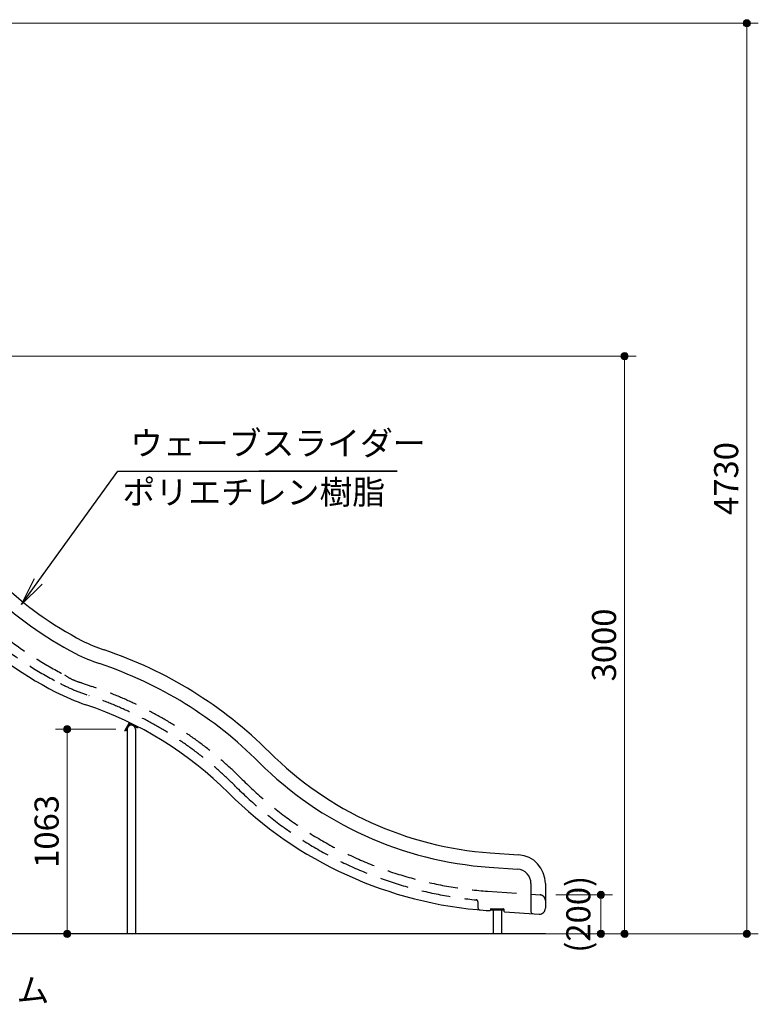
# Model space of a CAD drawing. Extents: x 0 to 42000, y 0 to 29700.
# Drawn here: x 15008 to 18843, y 12276 to 17390 of the extents above; entities that cross this region are included whole.
import ezdxf
from ezdxf.enums import TextEntityAlignment as Align

# ---------------------------------------------------------------- set-up
doc = ezdxf.new("R2010")
doc.units = 0
doc.header["$LTSCALE"] = 100
doc.linetypes.add('DASHED5', pattern=[2.25, 1.5, -0.75])
doc.layers.get('0').update_dxf_attribs({"lineweight": 25})
for name, color, linetype, lineweight in [('D-STR-DIM\u3000寸法線、寸法値', 7, 'Continuous', 13), ('D-STR-HTXT\u3000旗上げ', 7, 'Continuous', 13), ('D-STR\u3000構造物外形線', 1, 'Continuous', 25)]:
    doc.layers.add(name, color=color, linetype=linetype, lineweight=lineweight)
doc.styles.add('YOKO_GOTHIC', font='msgothic.ttc')
doc.dimstyles.new('Clair_Dim_Gothic', dxfattribs={"dimtxt": 0.18, "dimasz": 0.18, "dimexe": 0.18, "dimexo": 0.0625, "dimgap": 0.09, "dimtad": 1, "dimdec": 4, "dimzin": 0, "dimdsep": 46, "dimtxsty": 'YOKO_GOTHIC', "dimsah": 1, "dimcen": 0.09, "dimadec": 0, "dimazin": 0, "dimtfac": 1, "dimtdec": 4, "dimtofl": 0, "dimtmove": 2, "dimatfit": 3, "dimfxl": 1, "dimtolj": 1, "dimtzin": 0, "dimarcsym": 0})
doc.dimstyles.get("Standard").update_dxf_attribs({"dimtxt": 0.18, "dimasz": 0.18, "dimexe": 0.18, "dimexo": 0.0625, "dimgap": 0.09, "dimtad": 0, "dimtih": 1, "dimtoh": 1, "dimdec": 4, "dimzin": 0, "dimdsep": 46, "dimtxsty": 'Standard', "dimcen": 0.09, "dimadec": 0, "dimazin": 0, "dimtfac": 1, "dimtdec": 4, "dimtofl": 0, "dimtmove": 0, "dimatfit": 3, "dimfxl": 1, "dimtolj": 1, "dimtzin": 0, "dimarcsym": 0})

# ---------------------------------------------------------------- blocks, each defined once
blk = doc.blocks.new('CLAIR_HATCH_PAINT5')
at = {"layer": 'D-STR-DIM\u3000寸法線、寸法値', "linetype": 'Continuous', "lineweight": 0}
for start, end in [(90, 270), (270, 90)]:
    blk.add_arc((18026.2, 12642.4), 18.8, start, end, dxfattribs=at)
blk = doc.blocks.new('CLAIR_HATCH_PAINT6')
at = {"layer": 'D-STR-DIM\u3000寸法線、寸法値', "linetype": 'Continuous', "lineweight": 0}
for start, end in [(90, 270), (270, 90)]:
    blk.add_arc((18026.2, 12844.1), 18.8, start, end, dxfattribs=at)
blk = doc.blocks.new('*D26')
at = {"layer": 'D-STR-DIM\u3000寸法線、寸法値', "linetype": 'Continuous'}
for points in [[(18026.2, 12825.4), (18024.6, 12825.4), (18022.9, 12825.7), (18021.3, 12826), (18019.7, 12826.6), (18018.1, 12827.2), (18016.6, 12828), (18015.2, 12828.9), (18013.9, 12830), (18012.7, 12831.2), (18011.6, 12832.4), (18010.6, 12833.8), (18009.7, 12835.2), (18009, 12836.7), (18008.4, 12838.3), (18008, 12839.9), (18007.7, 12841.6), (18007.5, 12843.3), (18007.5, 12845), (18007.7, 12846.6), (18008, 12848.3), (18008.4, 12849.9), (18009, 12851.5), (18009.7, 12853), (18010.6, 12854.4), (18011.6, 12855.8), (18012.7, 12857.1), (18013.9, 12858.2), (18015.2, 12859.3), (18016.6, 12860.2), (18018.1, 12861), (18019.7, 12861.7), (18021.3, 12862.2), (18022.9, 12862.6), (18024.6, 12862.8), (18026.2, 12862.9), (18027.9, 12862.8), (18029.6, 12862.6), (18031.2, 12862.2), (18032.8, 12861.7), (18034.4, 12861), (18035.9, 12860.2), (18037.3, 12859.3), (18038.6, 12858.2), (18039.8, 12857.1), (18040.9, 12855.8), (18041.9, 12854.4), (18042.8, 12853), (18043.5, 12851.5), (18044.1, 12849.9), (18044.5, 12848.3), (18044.8, 12846.6), (18045, 12845), (18045, 12843.3), (18044.8, 12841.6), (18044.5, 12839.9), (18044.1, 12838.3), (18043.5, 12836.7), (18042.8, 12835.2), (18041.9, 12833.8), (18040.9, 12832.4), (18039.8, 12831.2), (18038.6, 12830), (18037.3, 12828.9), (18035.9, 12828), (18034.4, 12827.2), (18032.8, 12826.6), (18031.2, 12826), (18029.6, 12825.7), (18027.9, 12825.4)], [(18026.2, 12661.2), (18027.9, 12661.1), (18029.6, 12660.9), (18031.2, 12660.5), (18032.8, 12660), (18034.4, 12659.3), (18035.9, 12658.5), (18037.3, 12657.6), (18038.6, 12656.6), (18039.8, 12655.4), (18040.9, 12654.1), (18041.9, 12652.8), (18042.8, 12651.3), (18043.5, 12649.8), (18044.1, 12648.2), (18044.5, 12646.6), (18044.8, 12645), (18045, 12643.3), (18045, 12641.6), (18044.8, 12639.9), (18044.5, 12638.3), (18044.1, 12636.7), (18043.5, 12635.1), (18042.8, 12633.6), (18041.9, 12632.1), (18040.9, 12630.8), (18039.8, 12629.5), (18038.6, 12628.3), (18037.3, 12627.3), (18035.9, 12626.4), (18034.4, 12625.6), (18032.8, 12624.9), (18031.2, 12624.4), (18029.6, 12624), (18027.9, 12623.8), (18026.2, 12623.7), (18024.6, 12623.8), (18022.9, 12624), (18021.3, 12624.4), (18019.7, 12624.9), (18018.1, 12625.6), (18016.6, 12626.4), (18015.2, 12627.3), (18013.9, 12628.3), (18012.7, 12629.5), (18011.6, 12630.8), (18010.6, 12632.1), (18009.7, 12633.6), (18009, 12635.1), (18008.4, 12636.7), (18008, 12638.3), (18007.7, 12639.9), (18007.5, 12641.6), (18007.5, 12643.3), (18007.7, 12645), (18008, 12646.6), (18008.4, 12648.2), (18009, 12649.8), (18009.7, 12651.3), (18010.6, 12652.8), (18011.6, 12654.1), (18012.7, 12655.4), (18013.9, 12656.6), (18015.2, 12657.6), (18016.6, 12658.5), (18018.1, 12659.3), (18019.7, 12660), (18021.3, 12660.5), (18022.9, 12660.9), (18024.6, 12661.1)]]:
    blk.add_hatch(color=256, dxfattribs=at).paths.add_polyline_path(points)
at = {"layer": 'D-STR-DIM\u3000寸法線、寸法値'}
for p, q in [((17792.5, 12844.1), (18086.2, 12844.1)), ((18026.2, 12642.4), (18026.2, 12844.1)), ((17817.8, 12642.4), (18086.2, 12642.4))]:
    blk.add_line(p, q, dxfattribs=at)
at = {"layer": 'D-STR-DIM\u3000寸法線、寸法値', "linetype": 'Continuous'}
for name in ['CLAIR_HATCH_PAINT6', 'CLAIR_HATCH_PAINT5']:
    blk.add_blockref(name, (0, 0), dxfattribs=at)
at = {"layer": 'D-STR-DIM\u3000寸法線、寸法値', "style": 'YOKO_GOTHIC'}
blk.add_text('(200)', height=125, rotation=90, dxfattribs=at).set_placement((17908.9, 12743.3), align=Align.MIDDLE_CENTER)
blk = doc.blocks.new('_DotSmall')
at = {"color": 0, "linetype": 'ByBlock', "const_width": 0.5}
blk.add_lwpolyline([(-0.0625, 0, 1), (0.0625, 0, 1)], format="xyb", close=True, dxfattribs=at)
blk = doc.blocks.new('CLAIR_HATCH_PAINT37')
at = {"layer": 'D-STR-DIM\u3000寸法線、寸法値', "linetype": 'Continuous', "lineweight": 0}
for start, end in [(90, 270), (270, 90)]:
    blk.add_arc((15254.7, 13705.4), 18.8, start, end, dxfattribs=at)
blk = doc.blocks.new('CLAIR_HATCH_PAINT38')
at = {"layer": 'D-STR-DIM\u3000寸法線、寸法値', "linetype": 'Continuous', "lineweight": 0}
for start, end in [(90, 270), (270, 90)]:
    blk.add_arc((15254.7, 12642.3), 18.8, start, end, dxfattribs=at)
blk = doc.blocks.new('*D74')
at = {"layer": 'D-STR-DIM\u3000寸法線、寸法値', "linetype": 'Continuous'}
for points in [[(15254.7, 13686.6), (15253, 13686.7), (15251.3, 13686.9), (15249.7, 13687.3), (15248.1, 13687.8), (15246.5, 13688.5), (15245, 13689.3), (15243.6, 13690.2), (15242.3, 13691.3), (15241.1, 13692.4), (15240, 13693.7), (15239, 13695), (15238.1, 13696.5), (15237.4, 13698), (15236.8, 13699.6), (15236.4, 13701.2), (15236.1, 13702.9), (15235.9, 13704.5), (15235.9, 13706.2), (15236.1, 13707.9), (15236.4, 13709.5), (15236.8, 13711.2), (15237.4, 13712.7), (15238.1, 13714.3), (15239, 13715.7), (15240, 13717.1), (15241.1, 13718.3), (15242.3, 13719.5), (15243.6, 13720.5), (15245, 13721.5), (15246.5, 13722.3), (15248.1, 13722.9), (15249.7, 13723.4), (15251.3, 13723.8), (15253, 13724), (15254.7, 13724.1), (15256.3, 13724), (15258, 13723.8), (15259.6, 13723.4), (15261.2, 13722.9), (15262.8, 13722.3), (15264.3, 13721.5), (15265.7, 13720.5), (15267, 13719.5), (15268.2, 13718.3), (15269.3, 13717.1), (15270.3, 13715.7), (15271.2, 13714.3), (15271.9, 13712.7), (15272.5, 13711.2), (15272.9, 13709.5), (15273.2, 13707.9), (15273.4, 13706.2), (15273.4, 13704.5), (15273.2, 13702.9), (15272.9, 13701.2), (15272.5, 13699.6), (15271.9, 13698), (15271.2, 13696.5), (15270.3, 13695), (15269.3, 13693.7), (15268.2, 13692.4), (15267, 13691.3), (15265.7, 13690.2), (15264.3, 13689.3), (15262.8, 13688.5), (15261.2, 13687.8), (15259.6, 13687.3), (15258, 13686.9), (15256.3, 13686.7)], [(15254.7, 12661.1), (15256.3, 12661), (15258, 12660.8), (15259.6, 12660.4), (15261.2, 12659.9), (15262.8, 12659.2), (15264.3, 12658.4), (15265.7, 12657.5), (15267, 12656.5), (15268.2, 12655.3), (15269.3, 12654), (15270.3, 12652.7), (15271.2, 12651.2), (15271.9, 12649.7), (15272.5, 12648.1), (15272.9, 12646.5), (15273.2, 12644.9), (15273.4, 12643.2), (15273.4, 12641.5), (15273.2, 12639.8), (15272.9, 12638.2), (15272.5, 12636.6), (15271.9, 12635), (15271.2, 12633.5), (15270.3, 12632), (15269.3, 12630.7), (15268.2, 12629.4), (15267, 12628.2), (15265.7, 12627.2), (15264.3, 12626.3), (15262.8, 12625.5), (15261.2, 12624.8), (15259.6, 12624.3), (15258, 12623.9), (15256.3, 12623.7), (15254.7, 12623.6), (15253, 12623.7), (15251.3, 12623.9), (15249.7, 12624.3), (15248.1, 12624.8), (15246.5, 12625.5), (15245, 12626.3), (15243.6, 12627.2), (15242.3, 12628.2), (15241.1, 12629.4), (15240, 12630.7), (15239, 12632), (15238.1, 12633.5), (15237.4, 12635), (15236.8, 12636.6), (15236.4, 12638.2), (15236.1, 12639.8), (15235.9, 12641.5), (15235.9, 12643.2), (15236.1, 12644.9), (15236.4, 12646.5), (15236.8, 12648.1), (15237.4, 12649.7), (15238.1, 12651.2), (15239, 12652.7), (15240, 12654), (15241.1, 12655.3), (15242.3, 12656.5), (15243.6, 12657.5), (15245, 12658.4), (15246.5, 12659.2), (15248.1, 12659.9), (15249.7, 12660.4), (15251.3, 12660.8), (15253, 12661)]]:
    blk.add_hatch(color=256, dxfattribs=at).paths.add_polyline_path(points)
at = {"layer": 'D-STR-DIM\u3000寸法線、寸法値'}
for p, q in [((15507.8, 13705.4), (15194.7, 13705.4)), ((15254.7, 13705.4), (15254.7, 12642.3)), ((15507.8, 12642.3), (15194.7, 12642.3))]:
    blk.add_line(p, q, dxfattribs=at)
at = {"layer": 'D-STR-DIM\u3000寸法線、寸法値', "linetype": 'Continuous'}
for name in ['CLAIR_HATCH_PAINT37', 'CLAIR_HATCH_PAINT38']:
    blk.add_blockref(name, (0, 0), dxfattribs=at)
at = {"layer": 'D-STR-DIM\u3000寸法線、寸法値', "style": 'YOKO_GOTHIC'}
blk.add_text('1063', height=125, rotation=90, dxfattribs=at).set_placement((15147.8, 13173.9), align=Align.MIDDLE_CENTER)
blk = doc.blocks.new('CLAIR_HATCH_PAINT51')
at = {"layer": 'D-STR-DIM\u3000寸法線、寸法値', "linetype": 'Continuous', "lineweight": 0}
for start, end in [(90, 270), (270, 90)]:
    blk.add_arc((18149.2, 15642.4), 18.8, start, end, dxfattribs=at)
blk = doc.blocks.new('CLAIR_HATCH_PAINT52')
at = {"layer": 'D-STR-DIM\u3000寸法線、寸法値', "linetype": 'Continuous', "lineweight": 0}
for start, end in [(90, 270), (270, 90)]:
    blk.add_arc((18149.2, 12642.3), 18.8, start, end, dxfattribs=at)
blk = doc.blocks.new('*D95')
at = {"layer": 'D-STR-DIM\u3000寸法線、寸法値', "linetype": 'Continuous'}
for points in [[(18149.2, 15623.6), (18147.5, 15623.7), (18145.8, 15623.9), (18144.2, 15624.3), (18142.6, 15624.8), (18141, 15625.5), (18139.6, 15626.3), (18138.2, 15627.2), (18136.8, 15628.3), (18135.6, 15629.4), (18134.5, 15630.7), (18133.5, 15632.1), (18132.7, 15633.5), (18131.9, 15635), (18131.4, 15636.6), (18130.9, 15638.2), (18130.6, 15639.9), (18130.5, 15641.5), (18130.5, 15643.2), (18130.6, 15644.9), (18130.9, 15646.6), (18131.4, 15648.2), (18131.9, 15649.8), (18132.7, 15651.3), (18133.5, 15652.7), (18134.5, 15654.1), (18135.6, 15655.3), (18136.8, 15656.5), (18138.2, 15657.6), (18139.6, 15658.5), (18141, 15659.3), (18142.6, 15659.9), (18144.2, 15660.5), (18145.8, 15660.8), (18147.5, 15661.1), (18149.2, 15661.1), (18150.9, 15661.1), (18152.5, 15660.8), (18154.2, 15660.5), (18155.8, 15659.9), (18157.3, 15659.3), (18158.8, 15658.5), (18160.2, 15657.6), (18161.5, 15656.5), (18162.7, 15655.3), (18163.8, 15654.1), (18164.8, 15652.7), (18165.7, 15651.3), (18166.4, 15649.8), (18167, 15648.2), (18167.5, 15646.6), (18167.8, 15644.9), (18167.9, 15643.2), (18167.9, 15641.5), (18167.8, 15639.9), (18167.5, 15638.2), (18167, 15636.6), (18166.4, 15635), (18165.7, 15633.5), (18164.8, 15632.1), (18163.8, 15630.7), (18162.7, 15629.4), (18161.5, 15628.3), (18160.2, 15627.2), (18158.8, 15626.3), (18157.3, 15625.5), (18155.8, 15624.8), (18154.2, 15624.3), (18152.5, 15623.9), (18150.9, 15623.7)], [(18149.2, 12661.1), (18150.9, 12661), (18152.5, 12660.8), (18154.2, 12660.4), (18155.8, 12659.9), (18157.3, 12659.2), (18158.8, 12658.4), (18160.2, 12657.5), (18161.5, 12656.5), (18162.7, 12655.3), (18163.8, 12654), (18164.8, 12652.7), (18165.7, 12651.2), (18166.4, 12649.7), (18167, 12648.1), (18167.5, 12646.5), (18167.8, 12644.9), (18167.9, 12643.2), (18167.9, 12641.5), (18167.8, 12639.8), (18167.5, 12638.2), (18167, 12636.6), (18166.4, 12635), (18165.7, 12633.5), (18164.8, 12632), (18163.8, 12630.7), (18162.7, 12629.4), (18161.5, 12628.2), (18160.2, 12627.2), (18158.8, 12626.3), (18157.3, 12625.5), (18155.8, 12624.8), (18154.2, 12624.3), (18152.5, 12623.9), (18150.9, 12623.7), (18149.2, 12623.6), (18147.5, 12623.7), (18145.8, 12623.9), (18144.2, 12624.3), (18142.6, 12624.8), (18141, 12625.5), (18139.6, 12626.3), (18138.2, 12627.2), (18136.8, 12628.2), (18135.6, 12629.4), (18134.5, 12630.7), (18133.5, 12632), (18132.7, 12633.5), (18131.9, 12635), (18131.4, 12636.6), (18130.9, 12638.2), (18130.6, 12639.8), (18130.5, 12641.5), (18130.5, 12643.2), (18130.6, 12644.9), (18130.9, 12646.5), (18131.4, 12648.1), (18131.9, 12649.7), (18132.7, 12651.2), (18133.5, 12652.7), (18134.5, 12654), (18135.6, 12655.3), (18136.8, 12656.5), (18138.2, 12657.5), (18139.6, 12658.4), (18141, 12659.2), (18142.6, 12659.9), (18144.2, 12660.4), (18145.8, 12660.8), (18147.5, 12661)]]:
    blk.add_hatch(color=256, dxfattribs=at).paths.add_polyline_path(points)
at = {"layer": 'D-STR-DIM\u3000寸法線、寸法値'}
for p, q in [((14036.8, 15642.4), (18209.2, 15642.4)), ((18149.2, 15642.4), (18149.2, 12642.3)), ((14036.8, 12642.3), (18209.2, 12642.3))]:
    blk.add_line(p, q, dxfattribs=at)
at = {"layer": 'D-STR-DIM\u3000寸法線、寸法値', "linetype": 'Continuous'}
for name in ['CLAIR_HATCH_PAINT51', 'CLAIR_HATCH_PAINT52']:
    blk.add_blockref(name, (0, 0), dxfattribs=at)
at = {"layer": 'D-STR-DIM\u3000寸法線、寸法値', "style": 'YOKO_GOTHIC'}
blk.add_text('3000', height=125, rotation=90, dxfattribs=at).set_placement((18042.3, 14142.4), align=Align.MIDDLE_CENTER)
blk = doc.blocks.new('CLAIR_HATCH_PAINT83')
at = {"layer": 'D-STR-DIM\u3000寸法線、寸法値', "linetype": 'Continuous', "lineweight": 0}
for start, end in [(90, 270), (270, 90)]:
    blk.add_arc((18783.4, 17371.7), 18.8, start, end, dxfattribs=at)
blk = doc.blocks.new('CLAIR_HATCH_PAINT84')
at = {"layer": 'D-STR-DIM\u3000寸法線、寸法値', "linetype": 'Continuous', "lineweight": 0}
for start, end in [(90, 270), (270, 90)]:
    blk.add_arc((18783.4, 12642.3), 18.8, start, end, dxfattribs=at)
blk = doc.blocks.new('*D143')
at = {"layer": 'D-STR-DIM\u3000寸法線、寸法値', "linetype": 'Continuous'}
for points in [[(18783.4, 17353), (18781.7, 17353), (18780, 17353.3), (18778.4, 17353.6), (18776.8, 17354.2), (18775.2, 17354.8), (18773.7, 17355.6), (18772.3, 17356.6), (18771, 17357.6), (18769.8, 17358.8), (18768.7, 17360), (18767.7, 17361.4), (18766.9, 17362.8), (18766.1, 17364.4), (18765.5, 17365.9), (18765.1, 17367.5), (18764.8, 17369.2), (18764.6, 17370.9), (18764.6, 17372.6), (18764.8, 17374.2), (18765.1, 17375.9), (18765.5, 17377.5), (18766.1, 17379.1), (18766.9, 17380.6), (18767.7, 17382.1), (18768.7, 17383.4), (18769.8, 17384.7), (18771, 17385.8), (18772.3, 17386.9), (18773.7, 17387.8), (18775.2, 17388.6), (18776.8, 17389.3), (18778.4, 17389.8), (18780, 17390.2), (18781.7, 17390.4), (18783.4, 17390.5), (18785, 17390.4), (18786.7, 17390.2), (18788.3, 17389.8), (18789.9, 17389.3), (18791.5, 17388.6), (18793, 17387.8), (18794.4, 17386.9), (18795.7, 17385.8), (18796.9, 17384.7), (18798, 17383.4), (18799, 17382.1), (18799.9, 17380.6), (18800.6, 17379.1), (18801.2, 17377.5), (18801.6, 17375.9), (18801.9, 17374.2), (18802.1, 17372.6), (18802.1, 17370.9), (18801.9, 17369.2), (18801.6, 17367.5), (18801.2, 17365.9), (18800.6, 17364.4), (18799.9, 17362.8), (18799, 17361.4), (18798, 17360), (18796.9, 17358.8), (18795.7, 17357.6), (18794.4, 17356.6), (18793, 17355.6), (18791.5, 17354.8), (18789.9, 17354.2), (18788.3, 17353.6), (18786.7, 17353.3), (18785, 17353)], [(18783.4, 12661.1), (18785, 12661), (18786.7, 12660.8), (18788.3, 12660.4), (18789.9, 12659.9), (18791.5, 12659.2), (18793, 12658.4), (18794.4, 12657.5), (18795.7, 12656.5), (18796.9, 12655.3), (18798, 12654), (18799, 12652.7), (18799.9, 12651.2), (18800.6, 12649.7), (18801.2, 12648.1), (18801.6, 12646.5), (18801.9, 12644.9), (18802.1, 12643.2), (18802.1, 12641.5), (18801.9, 12639.8), (18801.6, 12638.2), (18801.2, 12636.6), (18800.6, 12635), (18799.9, 12633.5), (18799, 12632), (18798, 12630.7), (18796.9, 12629.4), (18795.7, 12628.2), (18794.4, 12627.2), (18793, 12626.3), (18791.5, 12625.5), (18789.9, 12624.8), (18788.3, 12624.3), (18786.7, 12623.9), (18785, 12623.7), (18783.4, 12623.6), (18781.7, 12623.7), (18780, 12623.9), (18778.4, 12624.3), (18776.8, 12624.8), (18775.2, 12625.5), (18773.7, 12626.3), (18772.3, 12627.2), (18771, 12628.2), (18769.8, 12629.4), (18768.7, 12630.7), (18767.7, 12632), (18766.9, 12633.5), (18766.1, 12635), (18765.5, 12636.6), (18765.1, 12638.2), (18764.8, 12639.8), (18764.6, 12641.5), (18764.6, 12643.2), (18764.8, 12644.9), (18765.1, 12646.5), (18765.5, 12648.1), (18766.1, 12649.7), (18766.9, 12651.2), (18767.7, 12652.7), (18768.7, 12654), (18769.8, 12655.3), (18771, 12656.5), (18772.3, 12657.5), (18773.7, 12658.4), (18775.2, 12659.2), (18776.8, 12659.9), (18778.4, 12660.4), (18780, 12660.8), (18781.7, 12661)]]:
    blk.add_hatch(color=256, dxfattribs=at).paths.add_polyline_path(points)
at = {"layer": 'D-STR-DIM\u3000寸法線、寸法値'}
for p, q in [((11270.5, 17371.7), (18843.4, 17371.7)), ((18783.4, 17371.7), (18783.4, 12642.3)), ((14081.8, 12642.3), (18843.4, 12642.3))]:
    blk.add_line(p, q, dxfattribs=at)
at = {"layer": 'D-STR-DIM\u3000寸法線、寸法値', "linetype": 'Continuous'}
for name in ['CLAIR_HATCH_PAINT83', 'CLAIR_HATCH_PAINT84']:
    blk.add_blockref(name, (0, 0), dxfattribs=at)
at = {"layer": 'D-STR-DIM\u3000寸法線、寸法値', "style": 'YOKO_GOTHIC'}
blk.add_text('4730', height=125, rotation=90, dxfattribs=at).set_placement((18676.5, 15007), align=Align.MIDDLE_CENTER)

msp = doc.modelspace()

# ---------------------------------------------------------------- linework, layer by layer
at = {"layer": 'D-STR\u3000構造物外形線'}
for p, q in [((15329.54, 13946.51), (15383.11, 13926.92)), ((15553.62, 13696.1), (15578.62, 13739.4)), ((15580.09, 13733.93), (15557.09, 13694.1)), ((15619.92, 13710.93), (15580.09, 13733.93)), ((15621.92, 13714.4), (15619.92, 13710.93)), ((15557.09, 13694.1), (15553.62, 13696.1)), ((15566.85, 13705.37), (15566.85, 12642.45)), ((15608.85, 13705.37), (15608.85, 12642.45)), ((17466.5, 12766.45), (17466.5, 12642.45)), ((17509.2, 12766.45), (17509.2, 12642.45)), ((17737.85, 12642.45), (4328.98, 12642.41))]:
    msp.add_line(p, q, dxfattribs=at)
at = {"layer": 'D-STR\u3000構造物外形線', "linetype": 'Continuous'}
for p, q in [((17451.8, 13062.94), (17598.31, 13052.69)), ((17446.57, 12988.12), (17593.08, 12977.87)), ((17662.85, 12903.06), (17662.85, 12756.77)), ((17737.85, 12903.06), (17737.85, 12774.37)), ((17430.87, 12763.67), (17449.64, 12762.36)), ((17452.85, 12769.45), (17452.85, 12765.35)), ((17455.85, 12772.45), (17519.85, 12772.45)), ((17455.85, 12766.45), (17519.85, 12766.45)), ((17522.85, 12769.45), (17522.85, 12760.03)), ((17525.64, 12757.04), (17705.75, 12744.45))]:
    msp.add_line(p, q, dxfattribs=at)
at = {"layer": 'D-STR\u3000構造物外形線', "linetype": 'DASHED5'}
for p, q in [((17437.85, 12863.42), (17709.94, 12844.4)), ((17387.85, 12808.24), (17387.85, 12776.28))]:
    msp.add_line(p, q, dxfattribs=at)
at = {"layer": 'D-STR\u3000構造物外形線', "linetype": 'Continuous'}
for centre, radius, start, end in [((16159.17, 15763.77), 1800, 225.80467, 242.67982), ((16159.17, 15763.77), 1875, 225.80467, 242.67982), ((16159.17, 15763.77), 2100, 225, 242.67982), ((15700.2, 14875.31), 800, 242.67982, 251.51293), ((14748.93, 12030.12), 2200, 45, 71.51293), ((15700.2, 14875.31), 875, 242.67982, 251.51293), ((14748.93, 12030.12), 2125, 45, 71.51293), ((15700.2, 14875.31), 1100, 242.67982, 251.51293), ((14748.93, 12030.12), 1900, 45, 71.51293), ((17577.36, 14858.55), 1800, 225, 266), ((17577.36, 14858.55), 1875, 225, 266), ((17577.36, 14858.55), 2100, 225, 266), ((17587.85, 12903.06), 150, 0, 86), ((17587.85, 12903.06), 75, 0, 86), ((17449.85, 12765.35), 3, 266, 0), ((17455.85, 12769.45), 3, 90, 180), ((17519.85, 12769.45), 3, 0, 90), ((17525.85, 12760.03), 3, 180, 266), ((17672.85, 12756.77), 10, 180, 266), ((17707.85, 12774.37), 30, 266, 0)]:
    msp.add_arc(centre, radius, start, end, dxfattribs=at)
at = {"layer": 'D-STR\u3000構造物外形線', "linetype": 'DASHED5'}
for centre, radius, start, end in [((16159.17, 15763.77), 2000, 225, 242.67982), ((16159.17, 15763.77), 2050, 225, 242.67982), ((15390.91, 14197.61), 258.49, 234.62, 256.26654), ((15700.2, 14875.31), 1050, 242.67982, 251.51293), ((14748.93, 12030.12), 2000, 45, 71.51293), ((14748.93, 12030.12), 1950, 45, 71.51293), ((17577.36, 14858.55), 2050, 225, 264.44214), ((17577.36, 14858.55), 2000, 225, 266), ((17707.85, 12814.47), 30, 0, 86), ((17377.85, 12808.24), 10, 0, 84.44214), ((17397.85, 12776.28), 10, 180, 265.07272)]:
    msp.add_arc(centre, radius, start, end, dxfattribs=at)
at = {"layer": 'D-STR\u3000構造物外形線'}
msp.add_arc((15587.85, 13705.37), 21, 0, 180, dxfattribs=at)

# ---------------------------------------------------------------- texts
at = {"layer": 'D-STR-HTXT\u3000旗上げ', "style": 'YOKO_GOTHIC'}
msp.add_text('ウェーブスライダー', height=125, dxfattribs=at).set_placement((15581.27, 15088.85), align=Align.BOTTOM_LEFT)
msp.add_text('ポリエチレン樹脂', height=125, dxfattribs=at).set_placement((16905.84, 14936.1), align=Align.MIDDLE_RIGHT)
msp.add_text('ぐねぐねクライム', height=125, dxfattribs=at).set_placement((13797.86, 12349.39), align=Align.MIDDLE_LEFT)

# ---------------------------------------------------------------- dimensions: what is measured, and where the dimension line sits
at = {"layer": 'D-STR-DIM\u3000寸法線、寸法値'}
for base, p1, p2, angle, override, picture, middle, dimtype in [((18783.36, 12642.35), (11190.47, 17371.72), (14001.85, 12642.35), 90, {"dimtxt": 125, "dimasz": 131.25, "dimexe": 60, "dimexo": 80, "dimgap": 44.388, "dimdec": 0, "dimlfac": 1, "dimblk1": 'DotSmall', "dimblk2": 'DotSmall', "dimaunit": 1, "dimadec": 4, "dimtfill": 0, "dimtfillclr": 256}, '*D143', (18676.47, 15007.03), 160), ((18149.18, 12642.35), (13956.85, 15642.39), (13956.85, 12642.35), 270, {"dimtxt": 125, "dimasz": 131.25, "dimexe": 60, "dimexo": 80, "dimgap": 44.388, "dimdec": 0, "dimlfac": 1, "dimblk1": 'DotSmall', "dimblk2": 'DotSmall', "dimaunit": 1, "dimadec": 4, "dimtfill": 0, "dimtfillclr": 256}, '*D95', (18042.29, 14142.37), 161), ((15254.65, 12642.35), (15587.85, 13705.37), (15587.85, 12642.35), 270, {"dimtxt": 125, "dimasz": 131.25, "dimexe": 60, "dimexo": 80, "dimgap": 44.388, "dimdec": 0, "dimlfac": 1, "dimblk1": 'DotSmall', "dimblk2": 'DotSmall', "dimaunit": 1, "dimadec": 4, "dimtfill": 0, "dimtfillclr": 256}, '*D74', (15147.76, 13173.86), 161), ((18026.24, 12844.11), (17737.85, 12642.45), (17712.48, 12844.11), 90, {"dimtxt": 125, "dimasz": 131.25, "dimexe": 60, "dimexo": 80, "dimgap": 54.857543, "dimdec": 0, "dimlfac": 1, "dimpost": '(<>)', "dimblk1": 'DotSmall', "dimblk2": 'DotSmall', "dimaunit": 1, "dimadec": 4, "dimtfill": 0, "dimtfillclr": 256}, '*D26', (17908.89, 12743.28), 160)]:
    dim = msp.add_linear_dim(base=base, p1=p1, p2=p2, angle=angle, dimstyle='Clair_Dim_Gothic', override=override, dxfattribs=at)
    dim.commit()
    dim.dimension.update_dxf_attribs({"geometry": picture, "text_midpoint": middle, "dimtype": dimtype})

# ---------------------------------------------------------------- leaders
at = {"layer": 'D-STR-HTXT\u3000旗上げ'}
msp.add_leader([(15017.25, 14351.84), (15516.89, 15044.46), (15536.89, 15044.46), (16967.72, 15044.46), (16252.31, 15044.46)], dimstyle='Standard', override={"dimasz": 150, "dimldrblk": 'Open'}, dxfattribs=at)

doc.saveas('drawing.dxf')
